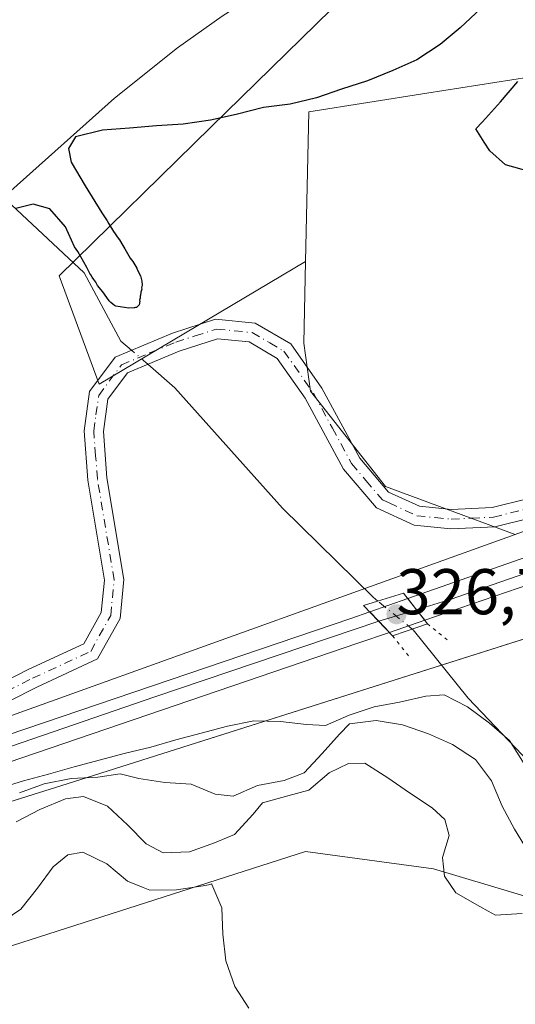
# Model space of a CAD drawing. Units: metres. Extents: x 566848 to 570278, y 4695104 to 4696400.
# Drawn here: x 569187 to 569264, y 4695451 to 4695603 of the extents above; entities that cross this region are included whole.
import ezdxf

# ---------------------------------------------------------------- set-up
doc = ezdxf.new("R2010")
doc.units = ezdxf.units.M
doc.header["$MEASUREMENT"] = 0
doc.linetypes.add('DGN Style 4', pattern=[2.6384748266838614, 1.318413404963828, -0.6592067024819142, 0.001648016756204785, -0.6592067024819142])
doc.linetypes.add('DGN Style 5', pattern=[1.1536117293433497, 0.4944050268614355, -0.6592067024819142])
for name, color, linetype, lineweight in [('Arbolado forestal CxS', 92, 'Continuous', 0), ('Camino Cxs', 7, 'Continuous', 0), ('Camino eje', 30, 'DGN Style 4', 13), ('Corriente natural Cxs', 4, 'Continuous', 13), ('Corriente natural lineal', 142, 'Continuous', 13), ('Corriente natural lineal oculto', 9, 'DGN Style 4', 13), ('Cultivos herbáceos CxS', 92, 'Continuous', 0), ('Cultivos leñosos CxS', 92, 'Continuous', 0), ('Curva de nivel maestra', 30, 'Continuous', 30), ('Curva de nivel normal', 30, 'Continuous', 0), ('Ferrocarril', 4, 'Continuous', 0), ('Ferrocarril eje', 151, 'Continuous', 13), ('Matorral CxS', 135, 'Continuous', 0), ('Núcleo urbano CxS', 7, 'Continuous', 0), ('Puente Cxs', 1, 'Continuous', 13), ('Puente esquema', 1, 'DGN Style 5', 0), ('Punto de cota en terreno', 7, 'Continuous', 0), ('Rótulo de punto de cota en construcción', 7, 'Continuous', 0), ('Suelo desnudo CxS', 253, 'Continuous', 0)]:
    doc.layers.add(name, color=color, linetype=linetype, lineweight=lineweight)
doc.styles.add('Style-Arial', font='txt')

# ---------------------------------------------------------------- blocks, each defined once
blk = doc.blocks.new('*U8')
at = {"layer": 'Suelo desnudo CxS', "color": 253, "linetype": 'Continuous', "lineweight": 0}
blk.add_polyline3d([(569218.8800999997, 4695603.850099999, 321.7296000000061), (569211.9201999997, 4695598.960100001, 321.8125), (569202.1501000002, 4695591.1501, 323.0127000000066), (569186.0900999998, 4695576.780099999, 322.4643000000069), (569180.6301999995, 4695572.420100001, 322.3136999999988), (569178.5202000003, 4695571.0801, 322.2287000000069), (569169.6901000004, 4695566.720100001, 322.0709000000061), (569160.8800999997, 4695561.2601, 322.6328000000067), (569152.2501999997, 4695557.290100001, 320.8021000000008), (569147.9401000004, 4695554.7601, 320.7170999999944), (569146.1601, 4695553.370100001, 320.5412999999971), (569142.8601000002, 4695548.220100001, 321.1604999999981), (569129.0601000004, 4695536.3101, 323.9731000000029), (569125.0500999996, 4695533.290100001, 323.8242999999929), (569118.4200999998, 4695529.7401, 323.7397000000055), (569093.1401000004, 4695519.600099999, 321.4554000000062)], dxfattribs=at)
blk = doc.blocks.new('*U9')
at = {"layer": 'Corriente natural Cxs', "color": 4, "linetype": 'Continuous', "lineweight": 13}
blk.add_polyline3d([(569218.8800999997, 4695603.850099999, 321.7296000000061), (569211.9201999997, 4695598.960100001, 321.8125), (569202.1501000002, 4695591.1501, 323.0127000000066), (569186.0900999998, 4695576.780099999, 322.4643000000069), (569180.6301999995, 4695572.420100001, 322.3136999999988), (569178.5202000003, 4695571.0801, 322.2287000000069), (569169.6901000004, 4695566.720100001, 322.0709000000061), (569160.8800999997, 4695561.2601, 322.6328000000067), (569152.2501999997, 4695557.290100001, 320.8021000000008), (569147.9401000004, 4695554.7601, 320.7170999999944), (569146.1601, 4695553.370100001, 320.5412999999971), (569142.8601000002, 4695548.220100001, 321.1604999999981), (569129.0601000004, 4695536.3101, 323.9731000000029), (569125.0500999996, 4695533.290100001, 323.8242999999929), (569118.4200999998, 4695529.7401, 323.7397000000055), (569093.1401000004, 4695519.600099999, 321.4554000000062)], dxfattribs=at)
blk = doc.blocks.new('5PATER')
at = {"layer": 'Suelo desnudo CxS', "linetype": 'Continuous', "lineweight": 0}
h = blk.add_hatch(color=51, dxfattribs=at)
edge = h.paths.add_edge_path()
edge.add_ellipse((0, 0), major_axis=(-0.1095731443231308, -0.1110710700762829), ratio=0.9994222409660322, start_angle=0, end_angle=360)

msp = doc.modelspace()

# ---------------------------------------------------------------- linework, layer by layer
at = {"layer": 'Arbolado forestal CxS', "color": 92, "linetype": 'Continuous', "lineweight": 0}
for points in [[(569540.2254999997, 4695772.4091, 324.2121000000043), (569523.9594999999, 4695797.7501, 324.0485000000044), (569510.1146999998, 4695819.3191, 324.0430999999954), (569471.7467, 4695879.0931, 324.2299000000057), (569451.6382999998, 4695777.492900001, 324.5326999999961), (569429.4133000001, 4695741.509500001, 324.607600000003), (569381.7880999995, 4695702.351100001, 325.5301000000036), (569309.8213000001, 4695621.9177, 324.8503000000055), (569266.4294999996, 4695594.400900001, 326.5), (569250.6120999996, 4695591.9177, 326.2360000000044), (569232.3022999996, 4695589.043099999, 324.5516999999964), (569231.7858999996, 4695565.7971, 327.6447999999946)], [(569256.6780000003, 4695628.905200001, 321.902700000006), (569255.8968000002, 4695624.634600001, 323.0068000000028), (569254.4905000003, 4695623.257300001, 323.0519000000059), (569235.8176999995, 4695604.969500001, 323.9312999999966), (569217.1227000002, 4695586.6599, 324.7783000000054), (569193.5806999998, 4695563.6033, 324.6910999999964), (569199.7984999996, 4695546.775900001, 325.5633999999991), (569231.7858999996, 4695565.7971, 327.6447999999946)], [(569309.8213000001, 4695621.9177, 324.8503000000055), (569266.4294999996, 4695594.400900001, 326.5), (569250.6120999996, 4695591.9177, 326.2360000000044), (569232.3022999996, 4695589.043099999, 324.5516999999964), (569231.7858999996, 4695565.7971, 327.6447999999946), (569199.7984999996, 4695546.775900001, 325.5633999999991), (569193.5806999998, 4695563.6033, 324.6910999999964), (569217.1227000002, 4695586.6599, 324.7783000000054), (569235.8176999995, 4695604.969500001, 323.9312999999966)], [(567389.0548, 4695591.067100001, 328.1113000000041), (567459.8951000003, 4695545.4529, 328.9401000000071), (567628.1703000005, 4695429.565099999, 329.4949999999953), (567727.3892999999, 4695372.415100001, 329.2084000000032), (567786.9206999998, 4695346.2213, 329.9787000000069), (567849.6271000003, 4695332.727499999, 329.0761000000057), (567905.9835000001, 4695329.5525, 328.8156000000017), (567965.4808, 4695332.588099999, 328.8398000000016), (567983.7710999995, 4695333.521299999, 329.148199999996), (567998.7657000005, 4695334.8356, 329.5144), (568183.0027000001, 4695350.983700001, 329.4621999999945), (568294.9216999998, 4695358.9213, 329.8053999999975), (568479.0721000005, 4695357.333699999, 328.8561999999947), (568589.4035, 4695359.715100001, 328.7998999999982), (568755.2977, 4695385.9089, 329.4621999999945), (568909.2855000002, 4695411.308900001, 328.6042000000016), (569041.8419000005, 4695436.708900001, 327.9410999999964), (569195.8296999997, 4695485.127900001, 330.2519999999931), (569270.1337000001, 4695508.6757, 329.0978999999934)], [(569270.1337000001, 4695508.6757, 329.0978999999934), (569278.0713000001, 4695463.6965, 338.3533000000025), (569251.6129000001, 4695471.634099999, 341.6143000000012), (569231.7691000003, 4695474.279899999, 343.835500000001), (569161.6542999997, 4695451.790300001, 345.5334000000003), (569127.2586000003, 4695408.1339, 347.0577999999951), (569122.7922999999, 4695407.829399999, 346.795299999998)]]:
    msp.add_polyline3d(points, dxfattribs=at)
at = {"layer": 'Camino Cxs', "color": 7, "linetype": 'Continuous', "lineweight": 0}
for points in [[(569180.7701000003, 4695498.420100001, 326.7042999999976), (569188.7901, 4695502.5101, 326.5574999999953), (569197.4200999998, 4695506.5001, 326.397299999997), (569200.1201, 4695511.370100001, 326.2449999999953), (569200.6101000002, 4695516.390100001, 326.1190999999963), (569198.0301000001, 4695531.9101, 326.2330999999977), (569197.4501, 4695539.5601, 325.6958000000013), (569198.2901, 4695545.630100001, 326.5424000000057), (569202.2801000001, 4695550.9901, 327.1178000000073), (569211.1501000002, 4695554.720100001, 326.1450000000041), (569217.8400999998, 4695556.850099999, 327.1321999999927), (569223.9901000002, 4695556.2501, 326.867499999993), (569229.4901000002, 4695553.030099999, 326.8154000000068), (569234.3000999996, 4695546.190099999, 327.2396000000008), (569240.1901000004, 4695535.3201, 327.6070000000037), (569244.6300999997, 4695530.050100001, 327.7364999999991), (569246.7100999998, 4695529.100099999, 327.7768999999971), (569249.4501, 4695527.840100001, 327.8276999999944), (569254.4001000002, 4695527.3301, 327.9426999999997), (569260.7100999998, 4695527.6501, 327.9382000000041), (569277.0100999996, 4695531.710100001, 327.9459999999963)], [(569180.7701000003, 4695498.420100001, 326.7042999999976), (569188.7901, 4695502.5101, 326.5574999999953), (569197.4200999998, 4695506.5001, 326.397299999997), (569200.1201, 4695511.370100001, 326.2449999999953), (569200.6101000002, 4695516.390100001, 326.1190999999963), (569198.0301000001, 4695531.9101, 326.2330999999977), (569197.4501, 4695539.5601, 325.6958000000013), (569198.2901, 4695545.630100001, 326.5424000000057), (569202.2801000001, 4695550.9901, 327.1178000000073), (569211.1501000002, 4695554.720100001, 326.1450000000041), (569217.8400999998, 4695556.850099999, 327.1321999999927), (569223.9901000002, 4695556.2501, 326.867499999993), (569229.4901000002, 4695553.030099999, 326.8154000000068), (569234.3000999996, 4695546.190099999, 327.2396000000008), (569240.1901000004, 4695535.3201, 327.6070000000037), (569244.6300999997, 4695530.050100001, 327.7364999999991), (569246.7100999998, 4695529.100099999, 327.7768999999971), (569249.4501, 4695527.840100001, 327.8276999999944), (569254.4001000002, 4695527.3301, 327.9426999999997), (569260.7100999998, 4695527.6501, 327.9382000000041), (569277.0100999996, 4695531.710100001, 327.9459999999963)], [(569277.8101000004, 4695528.8101, 327.6775000000052), (569261.1501000002, 4695524.670100001, 327.8389000000025), (569254.3201000001, 4695524.3301, 327.9651000000013), (569248.6501000002, 4695524.9001, 327.9064000000071), (569242.7701000003, 4695527.610099999, 327.8660999999993), (569237.6901000004, 4695533.620100001, 327.7995999999985), (569231.7401000002, 4695544.610099999, 327.334400000007), (569227.4101, 4695550.770099999, 327.0535999999993), (569223.0500999996, 4695553.3301, 326.9997000000003), (569218.1601, 4695553.8101, 326.9431999999942), (569212.1901000004, 4695551.9001, 325.7320999999938), (569204.2001, 4695548.550100001, 325.667300000001), (569201.1501000002, 4695544.450099999, 325.9300999999978), (569200.4700999996, 4695539.460100001, 326.0786999999983), (569201.0100999996, 4695532.270099999, 326.2695999999996), (569203.6300999997, 4695516.4901, 326.2428999999975), (569203.0401, 4695510.450099999, 326.480899999995), (569199.5601000004, 4695504.1801, 326.7476000000024), (569190.1101000002, 4695499.8101, 326.7670999999973), (569181.7100999998, 4695495.540100001, 326.9392999999982)], [(569277.8101000004, 4695528.8101, 327.6775000000052), (569261.1501000002, 4695524.670100001, 327.8389000000025), (569254.3201000001, 4695524.3301, 327.9651000000013), (569248.6501000002, 4695524.9001, 327.9064000000071), (569242.7701000003, 4695527.610099999, 327.8660999999993), (569237.6901000004, 4695533.620100001, 327.7995999999985), (569231.7401000002, 4695544.610099999, 327.334400000007), (569227.4101, 4695550.770099999, 327.0535999999993), (569223.0500999996, 4695553.3301, 326.9997000000003), (569218.1601, 4695553.8101, 326.9431999999942), (569212.1901000004, 4695551.9001, 325.7320999999938), (569204.2001, 4695548.550100001, 325.667300000001), (569201.1501000002, 4695544.450099999, 325.9300999999978), (569200.4700999996, 4695539.460100001, 326.0786999999983), (569201.0100999996, 4695532.270099999, 326.2695999999996), (569203.6300999997, 4695516.4901, 326.2428999999975), (569203.0401, 4695510.450099999, 326.480899999995), (569199.5601000004, 4695504.1801, 326.7476000000024), (569190.1101000002, 4695499.8101, 326.7670999999973), (569181.7100999998, 4695495.540100001, 326.9392999999982)]]:
    msp.add_polyline3d(points, dxfattribs=at)
at = {"layer": 'Camino eje', "color": 30, "linetype": 'DGN Style 4', "lineweight": 13}
msp.add_polyline3d([(569185.4401000004, 4695499.1151, 326.7157000000007), (569189.4501, 4695501.1601, 326.6548999999941), (569198.4901000002, 4695505.340100001, 326.571299999996), (569201.5800999999, 4695510.9101, 326.3534000000073), (569202.1201, 4695516.440099999, 326.1328999999969), (569199.5201000003, 4695532.090100001, 326.2543000000005), (569199.2500999998, 4695535.6851, 326.0957999999956), (569198.9600999998, 4695539.5101, 325.8794999999955), (569199.3000999996, 4695542.005100001, 325.8248000000021), (569199.7200999996, 4695545.040100001, 326.1616999999969), (569203.2401000002, 4695549.770099999, 326.2363000000041), (569207.6750999996, 4695551.6351, 325.2301000000007), (569211.6700999998, 4695553.3101, 325.8705000000046), (569214.6551000001, 4695554.265100001, 326.5638000000035), (569218.0000999998, 4695555.3301, 327.0317000000068), (569223.5201000003, 4695554.790100001, 326.9232000000048), (569226.2701000003, 4695553.1801, 326.8399000000064), (569228.4501, 4695551.9001, 326.8699999999953), (569233.0201000003, 4695545.4001, 327.1974000000046), (569235.9650999998, 4695539.965100001, 327.443299999999), (569238.9401000004, 4695534.470100001, 327.663400000005), (569241.1601, 4695531.835100001, 327.6852000000072), (569243.7001, 4695528.8301, 327.7823000000063), (569244.7401000002, 4695528.3551, 327.7969000000012), (569249.0500999996, 4695526.370100001, 327.855899999995), (569251.8850999996, 4695526.085100001, 327.9327000000048), (569254.3601000002, 4695525.8301, 327.9536999999983), (569257.5151000004, 4695525.9901, 327.9597000000067), (569260.9301000005, 4695526.1601, 327.8953000000038), (569269.2600999996, 4695528.2301, 327.8084999999992)], dxfattribs=at)
at = {"layer": 'Corriente natural Cxs', "color": 4, "linetype": 'Continuous', "lineweight": 13}
msp.add_polyline3d([(569218.8800999997, 4695603.850099999, 321.7296000000061), (569211.9201999997, 4695598.960100001, 321.8125), (569202.1501000002, 4695591.1501, 323.0127000000066), (569186.0900999998, 4695576.780099999, 322.4643000000069), (569180.6301999995, 4695572.420100001, 322.3136999999988), (569178.5202000003, 4695571.0801, 322.2287000000069), (569169.6901000004, 4695566.720100001, 322.0709000000061), (569160.8800999997, 4695561.2601, 322.6328000000067), (569152.2501999997, 4695557.290100001, 320.8021000000008), (569147.9401000004, 4695554.7601, 320.7170999999944), (569146.1601, 4695553.370100001, 320.5412999999971), (569142.8601000002, 4695548.220100001, 321.1604999999981), (569129.0601000004, 4695536.3101, 323.9731000000029), (569125.0500999996, 4695533.290100001, 323.8242999999929), (569118.4200999998, 4695529.7401, 323.7397000000055), (569093.1401000004, 4695519.600099999, 321.4554000000062)], dxfattribs=at)
at = {"layer": 'Corriente natural lineal', "color": 142, "linetype": 'Continuous', "lineweight": 13}
for points in [[(569204.8227000004, 4695552.0593, 325.0338999999949), (569203.1801000005, 4695553.4801, 324.966499999995), (569197.4501, 4695564.030099999, 324.8991999999998), (569158.8091000002, 4695600.1875, 320.1203999999998)], [(569242.9929999998, 4695513.143400001, 326.0518000000012), (569242.2600999996, 4695513.7401, 326.0893999999971), (569228.2401000002, 4695527.5701, 325.8937000000006), (569211.5500999996, 4695546.2401, 325.4502999999968), (569207.3519000001, 4695549.8716, 325.1128000000026)], [(569302.8996000001, 4695458.9735, 333.829700000002), (569295.7715999996, 4695466.406500001, 333.1564000000071), (569290.3201000001, 4695470.6601, 331.8791999999958), (569281.3000999996, 4695476.870100001, 330.0632999999943), (569274.5601000004, 4695480.2301, 330.5285000000004), (569272.7301000003, 4695481.600099999, 330.4752000000008), (569257.0201000003, 4695498.0601, 327.5357999999979), (569248.5000999998, 4695508.6601, 326.4459000000061)]]:
    msp.add_polyline3d(points, dxfattribs=at)
at = {"layer": 'Corriente natural lineal oculto', "color": 9, "linetype": 'DGN Style 4', "lineweight": 13, "extrusion": (-0.01783961644578898, 0.01543085912654885, 0.9997217796325556), "elevation": 62626.95010132225, "flags": 128}
msp.add_lwpolyline([(-3923719.558184424, -2640584.860533773), (-3923719.558184424, -2640588.205546349)], dxfattribs=at)
at = {"layer": 'Corriente natural lineal oculto', "color": 9, "linetype": 'DGN Style 4', "lineweight": 13, "extrusion": (-0.6320522962784145, -0.7746833943439594, 0.0193786815058376), "elevation": -3997321.082527848, "flags": 128}
msp.add_lwpolyline([(-2527294.256660845, 77803.86837827557), (-2527294.484338601, 77803.85297538314), (-2527301.357933333, 77803.47420425586)], dxfattribs=at)
at = {"layer": 'Cultivos herbáceos CxS', "color": 92, "linetype": 'Continuous', "lineweight": 0}
for points in [[(569127.2586000003, 4695408.1339, 347.0577999999951), (569161.6542999997, 4695451.790300001, 345.5334000000003), (569231.7691000003, 4695474.279899999, 343.835500000001), (569251.6129000001, 4695471.634099999, 341.6143000000012), (569278.0713000001, 4695463.6965, 338.3533000000025), (569270.1337000001, 4695508.6757, 329.0978999999934), (569292.5601000004, 4695516.3961, 329.0323999999964), (569399.1670000004, 4695553.0964, 326.6848999999929)], [(569270.1337000001, 4695508.6757, 329.0978999999934), (569278.0713000001, 4695463.6965, 338.3533000000025), (569251.6129000001, 4695471.634099999, 341.6143000000012), (569231.7691000003, 4695474.279899999, 343.835500000001), (569161.6542999997, 4695451.790300001, 345.5334000000003), (569127.2586000003, 4695408.1339, 347.0577999999951), (569122.7922999999, 4695407.829399999, 346.795299999998)]]:
    msp.add_polyline3d(points, dxfattribs=at)
at = {"layer": 'Cultivos leñosos CxS', "color": 92, "linetype": 'Continuous', "lineweight": 0}
for points in [[(569540.2254999997, 4695772.4091, 324.2121000000043), (569523.9594999999, 4695797.7501, 324.0485000000044), (569510.1146999998, 4695819.3191, 324.0430999999954), (569471.7467, 4695879.0931, 324.2299000000057), (569451.6382999998, 4695777.492900001, 324.5326999999961), (569429.4133000001, 4695741.509500001, 324.607600000003), (569381.7880999995, 4695702.351100001, 325.5301000000036), (569309.8213000001, 4695621.9177, 324.8503000000055), (569266.4294999996, 4695594.400900001, 326.5), (569250.6120999996, 4695591.9177, 326.2360000000044), (569232.3022999996, 4695589.043099999, 324.5516999999964), (569231.7858999996, 4695565.7971, 327.6447999999946)], [(569370.7710999995, 4695562.7761, 325.7198000000063), (569264.3129000004, 4695523.492500001, 327.850900000005), (569244.2045, 4695530.900900001, 327.453800000003), (569232.5629000004, 4695545.717499999, 327.0268999999971), (569231.5044999998, 4695553.1259, 326.7203000000009), (569231.7858999996, 4695565.7971, 327.6447999999946), (569232.3022999996, 4695589.043099999, 324.5516999999964), (569250.6120999996, 4695591.9177, 326.2360000000044), (569266.4294999996, 4695594.400900001, 326.5), (569309.8213000001, 4695621.9177, 324.8503000000055), (569381.7880999995, 4695702.351100001, 325.5301000000036)], [(569231.7858999996, 4695565.7971, 327.6447999999946), (569231.5044999998, 4695553.1259, 326.7203000000009), (569232.5629000004, 4695545.717499999, 327.0268999999971), (569244.2045, 4695530.900900001, 327.453800000003), (569264.3129000004, 4695523.492500001, 327.850900000005)]]:
    msp.add_polyline3d(points, dxfattribs=at)
at = {"layer": 'Curva de nivel maestra', "color": 30, "linetype": 'Continuous', "lineweight": 30, "elevation": 325, "flags": 128}
for points in [[(569258.9699999997, 4695605.0801), (569255.7699999996, 4695602.0701), (569252.6399999997, 4695599.4801), (569249.04, 4695597.0701), (569245.3499999996, 4695595.460100001), (569241.4000000004, 4695593.850099999), (569237.3700000001, 4695592.530099999), (569233.5099999999, 4695591.1801), (569229.4199999999, 4695590.220100001), (569225.25, 4695589.720100001), (569221.0599999996, 4695588.600099999), (569217.0599999996, 4695587.7501), (569212.7999999998, 4695587.090100001), (569208.7100000001, 4695586.850099999), (569204.4800000004, 4695586.4901), (569200.2999999998, 4695586.200099999), (569196.1100000005, 4695585.130100001), (569195.04, 4695583.3201), (569195.4699999997, 4695581.200099999), (569197.6299999999, 4695577.530099999), (569200.2300000004, 4695573.350099999), (569201.0499999998, 4695572.140100001), (569201.29, 4695571.6801), (569202.0300000003, 4695570.460100001), (569202.2599999999, 4695570.110099999), (569202.4900000002, 4695569.800100001), (569202.7199999997, 4695569.450099999), (569202.9400000004, 4695569.1501), (569203.4600000001, 4695568.280099999), (569203.7999999998, 4695567.780099999), (569204.6100000005, 4695566.350099999), (569205.0099999999, 4695565.800100001), (569205.6399999997, 4695564.790100001), (569205.7599999999, 4695564.4801), (569206.2300000004, 4695563.610099999), (569206.4299999997, 4695562.780099999), (569206.4699999997, 4695562.1601), (569206.3799999999, 4695561.7301), (569206.4000000004, 4695561.520099999), (569206.2599999999, 4695561.040100001), (569206.1799999997, 4695560.5701), (569206.1399999997, 4695560.4101), (569206.1600000003, 4695560.1501), (569206.0700000003, 4695559.8301), (569206.0800000001, 4695559.620100001), (569206.04, 4695559.460100001), (569206.04, 4695559.300100001), (569206, 4695559.090100001), (569205.7599999999, 4695558.8201), (569205.5999999996, 4695558.700099999), (569205.4500000002, 4695558.690099999), (569205.29, 4695558.630100001), (569205.2300000004, 4695558.630100001), (569204.4100000003, 4695558.590100001), (569202.4000000004, 4695558.9001), (569202.1799999997, 4695558.9901), (569201.9100000003, 4695559.1801), (569201.6299999999, 4695559.4301), (569201.3600000005, 4695559.7301), (569200.9600000001, 4695560.2301), (569200.3399999999, 4695561.090100001), (569199.5499999998, 4695562.100099999), (569199.2599999999, 4695562.600099999), (569198.9800000004, 4695563.0101), (569198.7000000002, 4695563.360099999), (569198.5199999996, 4695563.720100001), (569198.3499999996, 4695563.970100001), (569197.8799999999, 4695564.890100001), (569196.4900000002, 4695567.380100001), (569195.9500000002, 4695568.090100001), (569194.5700000003, 4695571.200099999), (569192.1600000003, 4695573.9801), (569189.5499999998, 4695574.700099999), (569186.8799999999, 4695574.030099999)], [(569266.6699999999, 4695579.710100001), (569262.8099999996, 4695580.8201), (569260.3799999999, 4695582.9801), (569259.5099999999, 4695584.3101), (569258.1799999997, 4695586.380100001), (569259.2400000002, 4695587.470100001), (569262.0300000003, 4695590.5601), (569264.7100000001, 4695593.7401)]]:
    msp.add_lwpolyline(points, dxfattribs=at)
at = {"layer": 'Curva de nivel normal', "color": 30, "linetype": 'Continuous', "lineweight": 0, "flags": 128}
for points, elevation in [([(569265.6900000004, 4695487.9001), (569263.4299999997, 4695491.5101), (569260.2999999998, 4695494.190099999), (569256.9199999999, 4695496.7601), (569253.2800000003, 4695498.590100001), (569250.4199999999, 4695498.370100001), (569246.3799999999, 4695497.470100001), (569242.4299999997, 4695496.720100001), (569238.5599999996, 4695495.470100001), (569234.9100000003, 4695493.8201), (569231.9299999997, 4695494.0001), (569227.9100000003, 4695494.4801), (569223.75, 4695494.540100001), (569219.7000000002, 4695493.7401), (569215.6200000001, 4695492.630100001), (569211.6799999997, 4695491.630100001), (569207.7999999998, 4695490.4801), (569203.8600000005, 4695489.530099999), (569195.9400000004, 4695487.420100001), (569191.9600000001, 4695486.3101), (569188.0800000001, 4695485.270099999), (569184.2100000001, 4695484.0601)], 330), ([(569266.29, 4695474.3101), (569264.1900000004, 4695477.770099999), (569262.29, 4695481.350099999), (569260.6299999999, 4695485.2501), (569258.1299999999, 4695488.5801), (569254.5599999996, 4695490.880100001), (569250.8700000001, 4695492.5601), (569246.8399999999, 4695493.960100001), (569242.7599999999, 4695494.640100001), (569238.5899999999, 4695494.090100001), (569237.04, 4695492.5101), (569234.3499999996, 4695489.4901), (569231.5599999996, 4695486.5001), (569228.5, 4695485.300100001), (569224.3499999996, 4695484.540100001), (569220.5499999998, 4695482.880100001), (569217.7699999996, 4695483.1801), (569214.04, 4695484.7501), (569209.9699999997, 4695485.020099999), (569205.9400000004, 4695485.610099999), (569203.0300000003, 4695486.360099999), (569199.5800000001, 4695485.840100001), (569195.4400000004, 4695485.600099999), (569191.29, 4695484.790100001), (569187.4299999997, 4695483.390100001)], 335), ([(569265.3799999999, 4695464.6801), (569261.2400000002, 4695464.4301), (569260.0899999999, 4695465.050100001), (569258.8099999996, 4695465.770099999), (569255.0899999999, 4695467.9101), (569253.3499999996, 4695470.470100001), (569253.0300000003, 4695473.370100001), (569254.0599999996, 4695476.770099999), (569253.4000000004, 4695479.2401), (569251.4500000002, 4695481.0701), (569247.9299999997, 4695483.420100001), (569244.5599999996, 4695485.7301), (569241, 4695487.9801), (569238.4400000004, 4695487.9301), (569235.4500000002, 4695486.4801), (569232.2800000003, 4695483.8301), (569229.0499999998, 4695482.920100001), (569225.1200000001, 4695481.870100001), (569223.6900000004, 4695480.100099999), (569220.7999999998, 4695476.950099999), (569217.7000000002, 4695475.640100001), (569213.79, 4695474.2301), (569209.7000000002, 4695474.090100001), (569207.0999999996, 4695475.4801), (569204.2100000001, 4695478.4301), (569201.0700000003, 4695481.3201), (569197.3499999996, 4695482.840100001), (569194.5999999996, 4695482.4801), (569190.5999999996, 4695480.8101), (569186.9199999999, 4695478.9001)], 340), ([(569223.0099999999, 4695449.9801), (569220.8099999996, 4695453.380100001), (569219.4500000002, 4695457.350099999), (569218.9500000002, 4695461.470100001), (569218.8099999996, 4695465.5601), (569217.29, 4695469.170100001), (569217.2599999999, 4695469.2601), (569216.7599999999, 4695469.1501), (569215.9000000004, 4695468.970100001), (569211.7800000003, 4695468.370100001), (569207.6399999997, 4695468.280099999), (569206.6399999997, 4695468.690099999), (569204.1699999999, 4695469.710100001), (569200.9900000002, 4695472.4001), (569197.25, 4695474.220100001), (569194.9199999999, 4695473.780099999), (569192.6699999999, 4695471.9001), (569190.25, 4695468.590100001), (569187.6299999999, 4695465.360099999), (569185.0899999999, 4695463.620100001)], 345)]:
    msp.add_lwpolyline(points, dxfattribs=dict(at, elevation=elevation))
at = {"layer": 'Ferrocarril', "color": 4, "linetype": 'Continuous', "lineweight": 0}
for points in [[(569250.2736000001, 4695510.1657, 326.8907999999938), (569249.0122999996, 4695511.7795, 326.9391999999934), (569247.6326000001, 4695513.545, 327.0503000000026), (569267.1100000005, 4695520.369999999, 327.8141000000033), (569301.6295999996, 4695533.2455, 327.359500000006), (569362.0099999999, 4695552.180000001, 327.2473999999929), (569393.5999999996, 4695563.199999999, 327.1536000000052), (569413.1514999997, 4695569.6022, 327.0391999999993), (569409.1306999996, 4695564.661599999, 327.1089999999967), (569395.1600000003, 4695560.1272, 327.1849999999977), (569363.4099000003, 4695548.961800001, 327.3187000000034), (569302.4232999999, 4695527.424699999, 327.5586000000039), (569268.3701, 4695516.3884, 328.0512000000017)], [(569244.7999, 4695508.283500001, 326.8923999999971), (569243.1498999996, 4695510.010399999, 326.9814000000042), (569241.7443000004, 4695511.481699999, 326.9088000000047), (569247.6326000001, 4695513.545, 327.0503000000026), (569249.0122999996, 4695511.7795, 326.9391999999934), (569250.2736000001, 4695510.1657, 326.8907999999938)]]:
    msp.add_polyline3d(points, close=True, dxfattribs=at)
msp.add_polyline3d([(569035.8499999996, 4695445.25, 327.6557999999932), (569065.9400000004, 4695453.220000001, 327.6610999999975), (569084.9800000004, 4695458.67, 327.664499999999), (569123.8300000001, 4695471.42, 327.553899999999), (569238.7999999998, 4695510.449999999, 327.1201000000001), (569241.7443000004, 4695511.481699999, 326.9088000000047), (569243.1498999996, 4695510.010399999, 326.9814000000042), (569244.7999, 4695508.283500001, 326.8923999999971), (569239.9008, 4695506.5988, 327.5120000000024), (569124.9127000002, 4695467.387499999, 327.7798000000039), (569086.2040999997, 4695455.163699999, 328.0133999999962), (569059.6134000003, 4695447.3585, 327.8083999999944)], dxfattribs=at)
at = {"layer": 'Ferrocarril eje', "color": 151, "linetype": 'Continuous', "lineweight": 13, "extrusion": (0.006597446361050002, 0.001990915386593718, 0.9999762546967986), "elevation": 13430.8879111981, "flags": 128}
msp.add_lwpolyline([(569234.4664967604, 4695494.345616774), (569228.6039459337, 4695492.576513267)], dxfattribs=at)
at = {"layer": 'Ferrocarril eje', "color": 151, "linetype": 'Continuous', "lineweight": 13}
for points in [[(569411.2949999999, 4695567.321000001, 327.2994999999937), (569398.9326999999, 4695563.166099999, 327.207699999999), (569316.8943999996, 4695535.135299999, 327.3935999999958), (569260.7243999997, 4695515.665300001, 327.6943000000028), (569254.3831000002, 4695513.456599999, 327.4406000000017), (569249.0122999996, 4695511.7795, 326.9391999999934)], [(568773.7400000002, 4695394.260700001, 328.8003000000026), (568791.5199999996, 4695396.880100001, 328.7246000000014), (568809.3794999998, 4695400.134500001, 328.7629000000015), (568827.9532000005, 4695402.992000001, 329.0869999999995), (568879.2296000002, 4695412.120100001, 328.0461000000068), (568924.1558999997, 4695420.137, 327.7862000000023), (568948.0478999997, 4695424.661400001, 328.2422999999981), (568967.4948000005, 4695428.312700001, 327.7768000000069), (568988.2117, 4695432.598900001, 327.8521999999939), (569009.0080000004, 4695436.885199999, 328.1374000000069), (569023.2955999998, 4695440.301300001, 327.784799999994), (569044.6755999997, 4695445.601299999, 327.8040000000037), (569056.9375, 4695448.589400001, 327.7540000000009), (569077.6074999999, 4695454.389400001, 327.7087999999931), (569095.8443999998, 4695460.2215, 327.7456999999995), (569133.8651000002, 4695472.286499999, 327.7108000000007), (569142.04, 4695475.411900001, 327.6831999999995), (569208.4100000003, 4695498.2719, 327.6036000000022), (569243.1498999996, 4695510.010399999, 326.9814000000042)]]:
    msp.add_polyline3d(points, dxfattribs=at)
at = {"layer": 'Matorral CxS', "color": 135, "linetype": 'Continuous', "lineweight": 0, "extrusion": (0.1120504130318388, -0.3375939650964088, 0.934598854947875), "elevation": -1521087.683575948, "flags": 128}
msp.add_lwpolyline([(2019422.193284406, 3997527.873347612), (2019318.238013159, 3997525.119649664), (2019220.595796659, 3997525.791276453)], dxfattribs=at)
at = {"layer": 'Matorral CxS', "color": 135, "linetype": 'Continuous', "lineweight": 0}
for points in [[(569256.6780000003, 4695628.905200001, 321.902700000006), (569253.3101000004, 4695626.5101, 321.723800000007), (569241.9702000003, 4695619.7401, 321.2330999999977), (569229.8400999998, 4695610.9101, 321.1484999999957), (569218.8800999997, 4695603.850099999, 321.7296000000061), (569211.9201999997, 4695598.960100001, 321.8125), (569202.1501000002, 4695591.1501, 323.0127000000066), (569186.0900999998, 4695576.780099999, 322.4643000000069), (569180.6301999995, 4695572.420100001, 322.3136999999988), (569178.5202000003, 4695571.0801, 322.2287000000069), (569169.6901000004, 4695566.720100001, 322.0709000000061), (569160.8800999997, 4695561.2601, 322.6328000000067), (569152.2501999997, 4695557.290100001, 320.8021000000008), (569147.9401000004, 4695554.7601, 320.7170999999944), (569146.1601, 4695553.370100001, 320.5412999999971), (569142.8601000002, 4695548.220100001, 321.1604999999981), (569129.0601000004, 4695536.3101, 323.9731000000029), (569125.0500999996, 4695533.290100001, 323.8242999999929), (569118.4200999998, 4695529.7401, 323.7397000000055), (569093.1401000004, 4695519.600099999, 321.4554000000062), (569087.4101, 4695515.860099999, 321.0084999999963), (569080.9201999997, 4695510.870100001, 321.8570000000037), (569074.5201000003, 4695506.950099999, 322.1699999999983), (569064.1125999996, 4695502.0679, 321.3711999999941)], [(569256.6780000003, 4695628.905200001, 321.902700000006), (569255.8968000002, 4695624.634600001, 323.0068000000028), (569254.4905000003, 4695623.257300001, 323.0519000000059), (569235.8176999995, 4695604.969500001, 323.9312999999966), (569217.1227000002, 4695586.6599, 324.7783000000054), (569193.5806999998, 4695563.6033, 324.6910999999964), (569199.7984999996, 4695546.775900001, 325.5633999999991), (569231.7858999996, 4695565.7971, 327.6447999999946)], [(569235.8176999995, 4695604.969500001, 323.9312999999966), (569217.1227000002, 4695586.6599, 324.7783000000054), (569193.5806999998, 4695563.6033, 324.6910999999964), (569199.7984999996, 4695546.775900001, 325.5633999999991), (569231.7858999996, 4695565.7971, 327.6447999999946), (569231.5044999998, 4695553.1259, 326.7203000000009), (569232.5629000004, 4695545.717499999, 327.0268999999971), (569244.2045, 4695530.900900001, 327.453800000003), (569264.3129000004, 4695523.492500001, 327.850900000005), (569166.4609000003, 4695488.3029, 326.8714000000036), (569073.5921, 4695458.1403, 327.1103000000003)], [(569093.1401000004, 4695519.600099999, 321.4554000000062), (569118.4200999998, 4695529.7401, 323.7397000000055), (569125.0500999996, 4695533.290100001, 323.8242999999929), (569129.0601000004, 4695536.3101, 323.9731000000029), (569142.8601000002, 4695548.220100001, 321.1604999999981), (569146.1601, 4695553.370100001, 320.5412999999971), (569147.9401000004, 4695554.7601, 320.7170999999944), (569152.2501999997, 4695557.290100001, 320.8021000000008), (569160.8800999997, 4695561.2601, 322.6328000000067), (569169.6901000004, 4695566.720100001, 322.0709000000061), (569178.5202000003, 4695571.0801, 322.2287000000069), (569180.6301999995, 4695572.420100001, 322.3136999999988), (569186.0900999998, 4695576.780099999, 322.4643000000069), (569202.1501000002, 4695591.1501, 323.0127000000066), (569211.9201999997, 4695598.960100001, 321.8125), (569218.8800999997, 4695603.850099999, 321.7296000000061)], [(569231.7858999996, 4695565.7971, 327.6447999999946), (569231.5044999998, 4695553.1259, 326.7203000000009), (569232.5629000004, 4695545.717499999, 327.0268999999971), (569244.2045, 4695530.900900001, 327.453800000003), (569264.3129000004, 4695523.492500001, 327.850900000005)], [(568755.2977, 4695385.9089, 329.4621999999945), (568909.2855000002, 4695411.308900001, 328.6042000000016), (569041.8419000005, 4695436.708900001, 327.9410999999964), (569195.8296999997, 4695485.127900001, 330.2519999999931), (569270.1337000001, 4695508.6757, 329.0978999999934), (569278.0713000001, 4695463.6965, 338.3533000000025), (569251.6129000001, 4695471.634099999, 341.6143000000012), (569231.7691000003, 4695474.279899999, 343.835500000001), (569161.6542999997, 4695451.790300001, 345.5334000000003), (569127.2586000003, 4695408.1339, 347.0577999999951), (569122.7922999999, 4695407.829399999, 346.795299999998), (569069.0499, 4695404.165100001, 347.0884999999981), (569013.4874, 4695384.3213, 347.6426999999967), (568999.0472999997, 4695379.1229, 347.7480000000069), (568980.4143000003, 4695372.415100001, 352.5270000000019), (568886.4870999996, 4695371.0921, 356.0884999999981), (568781.9765, 4695369.769300001, 346.7618999999977), (568743.6119999997, 4695351.248299999, 354.3025000000052)]]:
    msp.add_polyline3d(points, dxfattribs=at)
at = {"layer": 'Núcleo urbano CxS', "color": 7, "linetype": 'Continuous', "lineweight": 0, "extrusion": (0.1120504130318388, -0.3375939650964088, 0.934598854947875), "elevation": -1521087.683575948, "flags": 128}
msp.add_lwpolyline([(2019422.193284406, 3997527.873347612), (2019318.238013159, 3997525.119649664), (2019220.595796659, 3997525.791276453)], dxfattribs=at)
at = {"layer": 'Núcleo urbano CxS', "color": 7, "linetype": 'Continuous', "lineweight": 0}
for points in [[(567389.0548, 4695591.067100001, 328.1113000000041), (567459.8951000003, 4695545.4529, 328.9401000000071), (567628.1703000005, 4695429.565099999, 329.4949999999953), (567727.3892999999, 4695372.415100001, 329.2084000000032), (567786.9206999998, 4695346.2213, 329.9787000000069), (567849.6271000003, 4695332.727499999, 329.0761000000057), (567905.9835000001, 4695329.5525, 328.8156000000017), (567965.4808, 4695332.588099999, 328.8398000000016), (567983.7710999995, 4695333.521299999, 329.148199999996), (567998.7657000005, 4695334.8356, 329.5144), (568183.0027000001, 4695350.983700001, 329.4621999999945), (568294.9216999998, 4695358.9213, 329.8053999999975), (568479.0721000005, 4695357.333699999, 328.8561999999947), (568589.4035, 4695359.715100001, 328.7998999999982), (568755.2977, 4695385.9089, 329.4621999999945), (568909.2855000002, 4695411.308900001, 328.6042000000016), (569041.8419000005, 4695436.708900001, 327.9410999999964), (569195.8296999997, 4695485.127900001, 330.2519999999931), (569270.1337000001, 4695508.6757, 329.0978999999934)], [(568728.3101000004, 4695390.6713, 327.8586000000068), (568891.8229, 4695418.4527, 326.9233999999997), (568987.3377, 4695437.415100001, 327.085699999996), (568999.7730999999, 4695439.8839, 326.9033999999957), (569073.5921, 4695458.1403, 327.1103000000003), (569166.4609000003, 4695488.3029, 326.8714000000036), (569264.3129000004, 4695523.492500001, 327.850900000005), (569370.7710999995, 4695562.7761, 325.7198000000063), (569383.1023000004, 4695567.326300001, 325.6490000000049), (569398.2056999998, 4695572.899499999, 325.5641999999934), (569406.5169000002, 4695575.966499999, 325.476800000004), (569423.4017000003, 4695582.197100001, 325.4397000000026), (569418.3300999999, 4695575.965299999, 325.9562000000006), (569407.7516000001, 4695562.967, 327.1851000000024), (569402.9979999998, 4695557.3408, 326.6922999999952), (569399.1670000004, 4695553.0964, 326.6848999999929), (569292.5601000004, 4695516.3961, 329.0323999999964), (569270.1337000001, 4695508.6757, 329.0978999999934), (569195.8296999997, 4695485.127900001, 330.2519999999931), (569041.8419000005, 4695436.708900001, 327.9410999999964), (568909.2855000002, 4695411.308900001, 328.6042000000016), (568755.2977, 4695385.9089, 329.4621999999945)]]:
    msp.add_polyline3d(points, dxfattribs=at)
at = {"layer": 'Puente Cxs', "color": 1, "linetype": 'Continuous', "lineweight": 13, "extrusion": (-0.08163828131943439, -0.02803989603442126, 0.9962675118930596), "elevation": -177808.5930382856, "flags": 128}
msp.add_lwpolyline([(-4255954.729362397, 2055988.935944069), (-4255954.729362397, 2055985.444262245)], dxfattribs=at)
at = {"layer": 'Puente Cxs', "color": 1, "linetype": 'Continuous', "lineweight": 13, "extrusion": (0.1047448129417791, 0.03623872678369133, 0.9938386583560175), "elevation": 230109.5266254449, "flags": 128}
msp.add_lwpolyline([(4251320.833408687, -2060379.450086826), (4251320.833408688, -2060377.203533688)], dxfattribs=at)
at = {"layer": 'Puente Cxs', "color": 1, "linetype": 'Continuous', "lineweight": 13}
msp.add_polyline3d([(569247.4101, 4695508.4901, 326.5760000000009), (569245.3000999996, 4695507.7601, 326.8249999999971), (569240.8000999996, 4695512.470100001, 326.8338999999978), (569242.9501, 4695513.130100001, 326.8022999999957), (569246.9801000003, 4695514.380100001, 327.1111999999994), (569250.7001, 4695509.620100001, 326.8773999999976)], close=True, dxfattribs=at)
msp.add_polyline3d([(569245.3000999996, 4695507.7601, 326.8249999999971), (569240.8000999996, 4695512.470100001, 326.8338999999978), (569242.9501, 4695513.130100001, 326.8022999999957), (569246.9801000003, 4695514.380100001, 327.1111999999994), (569250.7001, 4695509.620100001, 326.8773999999976)], dxfattribs=at)
at = {"layer": 'Puente esquema', "color": 1, "linetype": 'DGN Style 5', "lineweight": 0, "extrusion": (-0.07287539380438217, 0.0600698134252507, 0.995530408622917), "elevation": 240899.4342642607, "flags": 128}
msp.add_lwpolyline([(-3985342.40655062, -2535916.091668905), (-3985342.40655062, -2535912.017190897)], dxfattribs=at)
at = {"layer": 'Puente esquema', "color": 1, "linetype": 'DGN Style 5', "lineweight": 0, "extrusion": (-0.04576966380346683, 0.05772582085991131, 0.9972827419951511), "elevation": 245323.810730728, "flags": 128}
msp.add_lwpolyline([(-3363310.39723059, -3316593.560180234), (-3363310.39723059, -3316589.606010828)], dxfattribs=at)
at = {"layer": 'Suelo desnudo CxS', "color": 253, "linetype": 'Continuous', "lineweight": 0}
msp.add_polyline3d([(569256.6780000003, 4695628.905200001, 321.902700000006), (569253.3101000004, 4695626.5101, 321.723800000007), (569241.9702000003, 4695619.7401, 321.2330999999977), (569229.8400999998, 4695610.9101, 321.1484999999957), (569218.8800999997, 4695603.850099999, 321.7296000000061), (569211.9201999997, 4695598.960100001, 321.8125), (569202.1501000002, 4695591.1501, 323.0127000000066), (569186.0900999998, 4695576.780099999, 322.4643000000069), (569180.6301999995, 4695572.420100001, 322.3136999999988), (569178.5202000003, 4695571.0801, 322.2287000000069), (569169.6901000004, 4695566.720100001, 322.0709000000061), (569160.8800999997, 4695561.2601, 322.6328000000067), (569152.2501999997, 4695557.290100001, 320.8021000000008), (569147.9401000004, 4695554.7601, 320.7170999999944), (569146.1601, 4695553.370100001, 320.5412999999971), (569142.8601000002, 4695548.220100001, 321.1604999999981), (569129.0601000004, 4695536.3101, 323.9731000000029), (569125.0500999996, 4695533.290100001, 323.8242999999929), (569118.4200999998, 4695529.7401, 323.7397000000055), (569093.1401000004, 4695519.600099999, 321.4554000000062), (569087.4101, 4695515.860099999, 321.0084999999963), (569080.9201999997, 4695510.870100001, 321.8570000000037), (569074.5201000003, 4695506.950099999, 322.1699999999983), (569064.1125999996, 4695502.0679, 321.3711999999941)], dxfattribs=at)

# ---------------------------------------------------------------- block references
at = {"layer": 'Corriente natural Cxs', "color": 4, "linetype": 'Continuous', "lineweight": 13}
msp.add_blockref('*U9', (0, 0), dxfattribs=at)
at = {"layer": 'Punto de cota en terreno', "color": 7, "linetype": 'Continuous', "lineweight": 0, "xscale": 10, "yscale": 10, "zscale": 10}
msp.add_blockref('5PATER', (569245.8914000001, 4695511.095799999, 326.7502999999998), dxfattribs=at)
at = {"layer": 'Suelo desnudo CxS', "color": 253, "linetype": 'Continuous', "lineweight": 0}
msp.add_blockref('*U8', (0, 0), dxfattribs=at)

# ---------------------------------------------------------------- texts
at = {"layer": 'Rótulo de punto de cota en construcción', "color": 7, "linetype": 'Continuous', "lineweight": 0, "style": 'Style-Arial'}
msp.add_text('326,75', height=7.000000000000002, dxfattribs=at).set_placement((569245.8921999997, 4695511.096700001))

doc.saveas('drawing.dxf')
